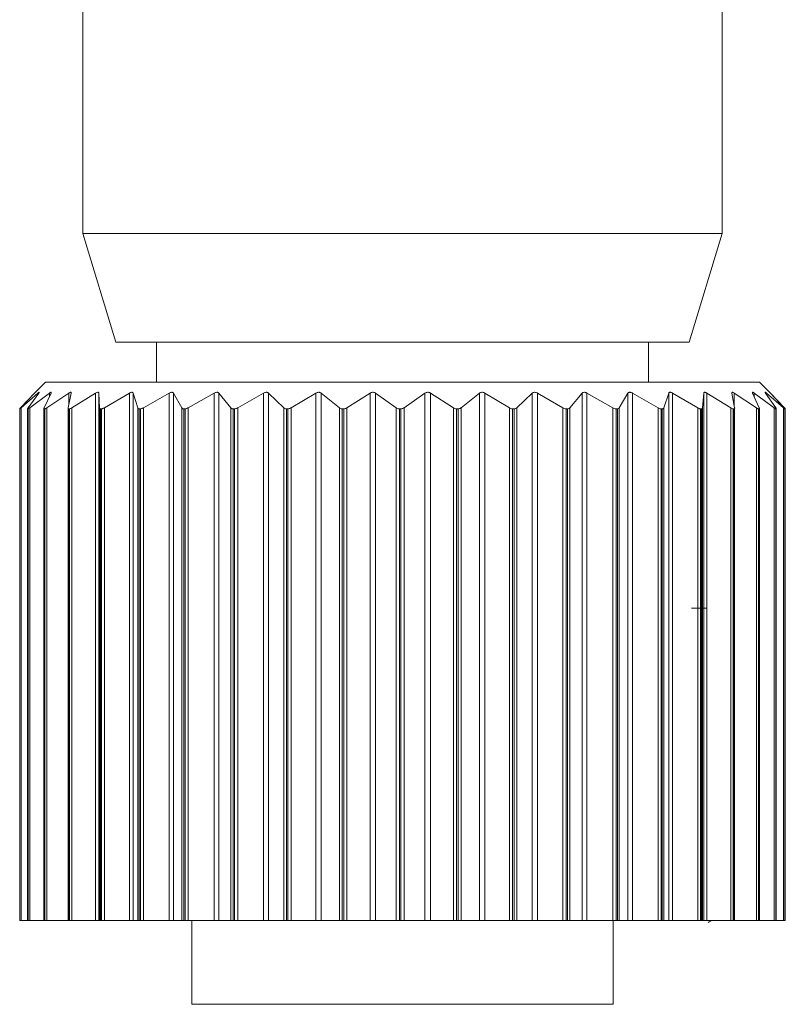
# Model space of a CAD drawing. Units: inches. Extents: x 0.4 to 16.6, y 0.2 to 10.8.
# Drawn here: x 10.1 to 11, y 4.9 to 6 of the extents above; entities that cross this region are included whole.
import ezdxf

# ---------------------------------------------------------------- set-up
doc = ezdxf.new("R2010")
doc.units = ezdxf.units.IN
doc.header["$MEASUREMENT"] = 0

msp = doc.modelspace()

# ---------------------------------------------------------------- linework, layer by layer
at = {"color": 7, "linetype": 'Continuous', "lineweight": 15}
for p, q in [((10.1882, 6.2734), (10.1882, 5.804)), ((10.9097, 5.804), (10.9097, 6.2622)), ((10.1882, 5.804), (10.2257, 5.6813)), ((10.1882, 5.804), (10.9097, 5.804)), ((10.8722, 5.6813), (10.9097, 5.804)), ((10.8722, 5.6813), (10.2257, 5.6813)), ((10.2714, 5.6813), (10.2714, 5.6363)), ((10.8264, 5.6363), (10.8264, 5.6813)), ((10.1462, 5.6363), (10.1338, 5.624)), ((10.1471, 5.6363), (10.1462, 5.6363)), ((10.9517, 5.6363), (10.1471, 5.6363)), ((10.9637, 5.6243), (10.9517, 5.6363)), ((10.1338, 5.624), (10.1181, 5.6074)), ((10.1187, 5.6074), (10.1377, 5.624)), ((10.1386, 5.624), (10.1266, 5.6074)), ((10.1285, 5.6074), (10.1506, 5.624)), ((10.1525, 5.624), (10.1447, 5.6074)), ((10.1478, 5.6074), (10.1725, 5.624)), ((10.1752, 5.624), (10.1717, 5.6074)), ((10.176, 5.6074), (10.2028, 5.624)), ((10.2028, 5.0288), (10.2028, 5.624)), ((10.2063, 5.624), (10.2072, 5.6074)), ((10.2063, 5.624), (10.2063, 5.0288)), ((10.2126, 5.6074), (10.2408, 5.624)), ((10.2408, 5.0288), (10.2408, 5.624)), ((10.2451, 5.624), (10.2503, 5.6074)), ((10.2451, 5.624), (10.2451, 5.0288)), ((10.2567, 5.6074), (10.2857, 5.624)), ((10.2857, 5.0288), (10.2857, 5.624)), ((10.2906, 5.624), (10.3001, 5.6074)), ((10.2906, 5.624), (10.2906, 5.0288)), ((10.3073, 5.6074), (10.3365, 5.624)), ((10.3365, 5.0288), (10.3365, 5.624)), ((10.3419, 5.624), (10.3554, 5.6074)), ((10.3419, 5.624), (10.3419, 5.0288)), ((10.3632, 5.6074), (10.392, 5.624)), ((10.392, 5.0288), (10.392, 5.624)), ((10.3979, 5.624), (10.415, 5.6074)), ((10.3979, 5.624), (10.3979, 5.0288)), ((10.4234, 5.6074), (10.451, 5.624)), ((10.451, 5.0288), (10.451, 5.624)), ((10.4572, 5.624), (10.4777, 5.6074)), ((10.4572, 5.624), (10.4572, 5.0288)), ((10.4863, 5.6074), (10.5123, 5.624)), ((10.5123, 5.0288), (10.5123, 5.624)), ((10.5185, 5.624), (10.5419, 5.6074)), ((10.5185, 5.624), (10.5185, 5.0288)), ((10.5507, 5.6074), (10.5743, 5.624)), ((10.5743, 5.0288), (10.5743, 5.624)), ((10.5806, 5.624), (10.6063, 5.6074)), ((10.5806, 5.624), (10.5806, 5.0288)), ((10.615, 5.6074), (10.6358, 5.624)), ((10.6358, 5.0288), (10.6358, 5.624)), ((10.6419, 5.624), (10.6695, 5.6074)), ((10.6419, 5.624), (10.6419, 5.0288)), ((10.6778, 5.6074), (10.6953, 5.624)), ((10.6953, 5.0288), (10.6953, 5.624)), ((10.7012, 5.624), (10.7299, 5.6074)), ((10.7012, 5.624), (10.7012, 5.0288)), ((10.7378, 5.6074), (10.7515, 5.624)), ((10.7515, 5.0288), (10.7515, 5.624)), ((10.757, 5.624), (10.7863, 5.6074)), ((10.757, 5.624), (10.757, 5.0288)), ((10.7935, 5.6074), (10.8033, 5.624)), ((10.8033, 5.0288), (10.8033, 5.624)), ((10.8082, 5.624), (10.8373, 5.6074)), ((10.8082, 5.624), (10.8082, 5.0288)), ((10.8438, 5.6074), (10.8493, 5.624)), ((10.8493, 5.0288), (10.8493, 5.624)), ((10.8536, 5.624), (10.882, 5.6074)), ((10.8536, 5.624), (10.8536, 5.0288)), ((10.8875, 5.6074), (10.8887, 5.624)), ((10.8887, 5.0288), (10.8887, 5.624)), ((10.8923, 5.624), (10.9192, 5.6074)), ((10.8923, 5.624), (10.8923, 5.0288)), ((10.9236, 5.6074), (10.9204, 5.624)), ((10.9232, 5.624), (10.9481, 5.6074)), ((10.9513, 5.6074), (10.9439, 5.624)), ((10.9458, 5.624), (10.9681, 5.6074)), ((10.9701, 5.6074), (10.9585, 5.624)), ((10.9595, 5.624), (10.9788, 5.6074)), ((10.964, 5.624), (10.9798, 5.6074)), ((10.9795, 5.6074), (10.964, 5.624)), ((10.1171, 5.6063), (10.1171, 5.0288)), ((10.1173, 5.6063), (10.1171, 5.6063)), ((10.1171, 5.6063), (10.1171, 5.0288)), ((10.1173, 5.0288), (10.1173, 5.6063)), ((10.1187, 5.6074), (10.1187, 5.0288)), ((10.1261, 5.6065), (10.1261, 5.0288)), ((10.1266, 5.6063), (10.1263, 5.6063)), ((10.1263, 5.6063), (10.1263, 5.0288)), ((10.1266, 5.0288), (10.1266, 5.6063)), ((10.1285, 5.6074), (10.1285, 5.0288)), ((10.1444, 5.6067), (10.1444, 5.0288)), ((10.1455, 5.6063), (10.1448, 5.6063)), ((10.1448, 5.6063), (10.1448, 5.0288)), ((10.1455, 5.0288), (10.1455, 5.6063)), ((10.1478, 5.6074), (10.1478, 5.0288)), ((10.1717, 5.6071), (10.1717, 5.0288)), ((10.1733, 5.6063), (10.1724, 5.6063)), ((10.1724, 5.6063), (10.1724, 5.0288)), ((10.1733, 5.0288), (10.1733, 5.6063)), ((10.176, 5.6074), (10.176, 5.0288)), ((10.2072, 5.0288), (10.2072, 5.6074)), ((10.2095, 5.6063), (10.2084, 5.6063)), ((10.2084, 5.6063), (10.2084, 5.0288)), ((10.2095, 5.0288), (10.2095, 5.6063)), ((10.2126, 5.6074), (10.2126, 5.0288)), ((10.2503, 5.0288), (10.2503, 5.6074)), ((10.2533, 5.6063), (10.252, 5.6063)), ((10.252, 5.6063), (10.252, 5.0288)), ((10.2533, 5.0288), (10.2533, 5.6063)), ((10.2567, 5.6074), (10.2567, 5.0288)), ((10.3001, 5.0288), (10.3001, 5.6074)), ((10.3037, 5.6063), (10.3023, 5.6063)), ((10.3023, 5.6063), (10.3023, 5.0288)), ((10.3037, 5.0288), (10.3037, 5.6063)), ((10.3073, 5.6074), (10.3073, 5.0288)), ((10.3554, 5.0288), (10.3554, 5.6074)), ((10.3596, 5.6063), (10.358, 5.6063)), ((10.358, 5.6063), (10.358, 5.0288)), ((10.3596, 5.0288), (10.3596, 5.6063)), ((10.3632, 5.6074), (10.3632, 5.0288)), ((10.415, 5.0288), (10.415, 5.6074)), ((10.4197, 5.6063), (10.418, 5.6063)), ((10.418, 5.6063), (10.418, 5.0288)), ((10.4197, 5.0288), (10.4197, 5.6063)), ((10.4234, 5.6074), (10.4234, 5.0288)), ((10.4777, 5.0288), (10.4777, 5.6074)), ((10.4827, 5.6063), (10.481, 5.6063)), ((10.481, 5.6063), (10.481, 5.0288)), ((10.4827, 5.0288), (10.4827, 5.6063)), ((10.4863, 5.6074), (10.4863, 5.0288)), ((10.5419, 5.0288), (10.5419, 5.6074)), ((10.5472, 5.6063), (10.5454, 5.6063)), ((10.5454, 5.6063), (10.5454, 5.0288)), ((10.5472, 5.0288), (10.5472, 5.6063)), ((10.5507, 5.6074), (10.5507, 5.0288)), ((10.6063, 5.0288), (10.6063, 5.6074)), ((10.6117, 5.6063), (10.61, 5.6063)), ((10.61, 5.6063), (10.61, 5.0288)), ((10.6117, 5.0288), (10.6117, 5.6063)), ((10.615, 5.6074), (10.615, 5.0288)), ((10.6695, 5.0288), (10.6695, 5.6074)), ((10.6748, 5.6063), (10.6731, 5.6063)), ((10.6731, 5.6063), (10.6731, 5.0288)), ((10.6748, 5.0288), (10.6748, 5.6063)), ((10.6778, 5.6074), (10.6778, 5.0288)), ((10.7299, 5.0288), (10.7299, 5.6074)), ((10.7351, 5.6063), (10.7335, 5.6063)), ((10.7335, 5.6063), (10.7335, 5.0288)), ((10.7351, 5.0288), (10.7351, 5.6063)), ((10.7378, 5.6074), (10.7378, 5.0288)), ((10.7863, 5.0288), (10.7863, 5.6074)), ((10.7913, 5.6063), (10.7898, 5.6063)), ((10.7898, 5.6063), (10.7898, 5.0288)), ((10.7913, 5.0288), (10.7913, 5.6063)), ((10.7935, 5.6074), (10.7935, 5.0288)), ((10.8373, 5.0288), (10.8373, 5.6074)), ((10.842, 5.6063), (10.8407, 5.6063)), ((10.8407, 5.6063), (10.8407, 5.0288)), ((10.842, 5.0288), (10.842, 5.6063)), ((10.8438, 5.6074), (10.8438, 5.0288)), ((10.882, 5.0288), (10.882, 5.6074)), ((10.8862, 5.6063), (10.8851, 5.6063)), ((10.8851, 5.6063), (10.8851, 5.0288)), ((10.8862, 5.0288), (10.8862, 5.6063)), ((10.8875, 5.6074), (10.8875, 5.0288)), ((10.9192, 5.0288), (10.9192, 5.6074)), ((10.9228, 5.6063), (10.9219, 5.6063)), ((10.9219, 5.6063), (10.9219, 5.0288)), ((10.9228, 5.0288), (10.9228, 5.6063)), ((10.9236, 5.0288), (10.9236, 5.6071)), ((10.9481, 5.0288), (10.9481, 5.6074)), ((10.9511, 5.6063), (10.9505, 5.6063)), ((10.9505, 5.6063), (10.9505, 5.0288)), ((10.9511, 5.0288), (10.9511, 5.6063)), ((10.9515, 5.0288), (10.9515, 5.6068)), ((10.9681, 5.0288), (10.9681, 5.6074)), ((10.9704, 5.6063), (10.97, 5.6063)), ((10.97, 5.6063), (10.97, 5.0288)), ((10.9704, 5.0288), (10.9704, 5.6063)), ((10.9706, 5.0288), (10.9706, 5.6065)), ((10.9788, 5.0288), (10.9788, 5.6074)), ((10.9803, 5.6063), (10.9802, 5.6063)), ((10.9802, 5.6063), (10.9802, 5.0288)), ((10.9803, 5.0288), (10.9803, 5.6063)), ((10.9804, 5.0288), (10.9804, 5.6064)), ((10.9807, 5.0288), (10.9807, 5.6063)), ((10.1173, 5.0288), (10.1171, 5.0288)), ((10.1171, 5.0288), (10.1171, 5.0288)), ((10.1187, 5.0288), (10.1173, 5.0288)), ((10.1261, 5.0288), (10.1187, 5.0288)), ((10.1263, 5.0288), (10.1261, 5.0288)), ((10.1266, 5.0288), (10.1263, 5.0288)), ((10.1285, 5.0288), (10.1266, 5.0288)), ((10.1444, 5.0288), (10.1285, 5.0288)), ((10.1448, 5.0288), (10.1444, 5.0288)), ((10.1455, 5.0288), (10.1448, 5.0288)), ((10.1478, 5.0288), (10.1455, 5.0288)), ((10.1717, 5.0288), (10.1478, 5.0288)), ((10.1724, 5.0288), (10.1717, 5.0288)), ((10.1733, 5.0288), (10.1724, 5.0288)), ((10.176, 5.0288), (10.1733, 5.0288)), ((10.2028, 5.0288), (10.176, 5.0288)), ((10.2063, 5.0288), (10.2028, 5.0288)), ((10.2072, 5.0288), (10.2063, 5.0288)), ((10.2084, 5.0288), (10.2072, 5.0288)), ((10.2095, 5.0288), (10.2084, 5.0288)), ((10.2126, 5.0288), (10.2095, 5.0288)), ((10.2408, 5.0288), (10.2126, 5.0288)), ((10.2451, 5.0288), (10.2408, 5.0288)), ((10.2503, 5.0288), (10.2451, 5.0288)), ((10.252, 5.0288), (10.2503, 5.0288)), ((10.2533, 5.0288), (10.252, 5.0288)), ((10.2567, 5.0288), (10.2533, 5.0288)), ((10.2857, 5.0288), (10.2567, 5.0288)), ((10.2906, 5.0288), (10.2857, 5.0288)), ((10.3001, 5.0288), (10.2906, 5.0288)), ((10.3023, 5.0288), (10.3001, 5.0288)), ((10.3037, 5.0288), (10.3023, 5.0288)), ((10.3073, 5.0288), (10.3037, 5.0288)), ((10.3365, 5.0288), (10.3073, 5.0288)), ((10.3112, 5.0288), (10.3112, 4.9343)), ((10.3419, 5.0288), (10.3365, 5.0288)), ((10.3554, 5.0288), (10.3419, 5.0288)), ((10.358, 5.0288), (10.3554, 5.0288)), ((10.3596, 5.0288), (10.358, 5.0288)), ((10.3632, 5.0288), (10.3596, 5.0288)), ((10.392, 5.0288), (10.3632, 5.0288)), ((10.3979, 5.0288), (10.392, 5.0288)), ((10.415, 5.0288), (10.3979, 5.0288)), ((10.418, 5.0288), (10.415, 5.0288)), ((10.4197, 5.0288), (10.418, 5.0288)), ((10.4234, 5.0288), (10.4197, 5.0288)), ((10.451, 5.0288), (10.4234, 5.0288)), ((10.4572, 5.0288), (10.451, 5.0288)), ((10.4777, 5.0288), (10.4572, 5.0288)), ((10.481, 5.0288), (10.4777, 5.0288)), ((10.4827, 5.0288), (10.481, 5.0288)), ((10.4863, 5.0288), (10.4827, 5.0288)), ((10.5123, 5.0288), (10.4863, 5.0288)), ((10.5185, 5.0288), (10.5123, 5.0288)), ((10.5419, 5.0288), (10.5185, 5.0288)), ((10.5454, 5.0288), (10.5419, 5.0288)), ((10.5472, 5.0288), (10.5454, 5.0288)), ((10.5507, 5.0288), (10.5472, 5.0288)), ((10.5743, 5.0288), (10.5507, 5.0288)), ((10.5806, 5.0288), (10.5743, 5.0288)), ((10.6063, 5.0288), (10.5806, 5.0288)), ((10.61, 5.0288), (10.6063, 5.0288)), ((10.6117, 5.0288), (10.61, 5.0288)), ((10.615, 5.0288), (10.6117, 5.0288)), ((10.6358, 5.0288), (10.615, 5.0288)), ((10.6419, 5.0288), (10.6358, 5.0288)), ((10.6695, 5.0288), (10.6419, 5.0288)), ((10.6731, 5.0288), (10.6695, 5.0288)), ((10.6748, 5.0288), (10.6731, 5.0288)), ((10.6778, 5.0288), (10.6748, 5.0288)), ((10.6953, 5.0288), (10.6778, 5.0288)), ((10.7012, 5.0288), (10.6953, 5.0288)), ((10.7299, 5.0288), (10.7012, 5.0288)), ((10.7335, 5.0288), (10.7299, 5.0288)), ((10.7351, 5.0288), (10.7335, 5.0288)), ((10.7378, 5.0288), (10.7351, 5.0288)), ((10.7515, 5.0288), (10.7378, 5.0288)), ((10.757, 5.0288), (10.7515, 5.0288)), ((10.7863, 5.0288), (10.757, 5.0288)), ((10.7898, 5.0288), (10.7863, 5.0288)), ((10.7867, 4.9343), (10.7867, 5.0288)), ((10.7913, 5.0288), (10.7898, 5.0288)), ((10.7935, 5.0288), (10.7913, 5.0288)), ((10.8033, 5.0288), (10.7935, 5.0288)), ((10.8082, 5.0288), (10.8033, 5.0288)), ((10.8373, 5.0288), (10.8082, 5.0288)), ((10.8407, 5.0288), (10.8373, 5.0288)), ((10.842, 5.0288), (10.8407, 5.0288)), ((10.8438, 5.0288), (10.842, 5.0288)), ((10.8493, 5.0288), (10.8438, 5.0288)), ((10.8536, 5.0288), (10.8493, 5.0288)), ((10.882, 5.0288), (10.8536, 5.0288)), ((10.8851, 5.0288), (10.882, 5.0288)), ((10.8862, 5.0288), (10.8851, 5.0288)), ((10.8875, 5.0288), (10.8862, 5.0288)), ((10.8887, 5.0288), (10.8875, 5.0288)), ((10.8923, 5.0288), (10.8887, 5.0288)), ((10.9192, 5.0288), (10.8923, 5.0288)), ((10.9219, 5.0288), (10.9192, 5.0288)), ((10.9228, 5.0288), (10.9219, 5.0288)), ((10.9236, 5.0288), (10.9228, 5.0288)), ((10.9481, 5.0288), (10.9236, 5.0288)), ((10.9505, 5.0288), (10.9481, 5.0288)), ((10.9511, 5.0288), (10.9505, 5.0288)), ((10.9515, 5.0288), (10.9511, 5.0288)), ((10.9681, 5.0288), (10.9515, 5.0288)), ((10.97, 5.0288), (10.9681, 5.0288)), ((10.9704, 5.0288), (10.97, 5.0288)), ((10.9706, 5.0288), (10.9704, 5.0288)), ((10.9788, 5.0288), (10.9706, 5.0288)), ((10.9802, 5.0288), (10.9788, 5.0288)), ((10.9803, 5.0288), (10.9802, 5.0288)), ((10.9804, 5.0288), (10.9803, 5.0288)), ((10.9807, 5.0288), (10.9804, 5.0288)), ((10.7867, 4.9343), (10.3112, 4.9343))]:
    msp.add_line(p, q, dxfattribs=at)
at = {"color": 8, "linetype": 'Continuous', "lineweight": 15}
for p, q in [((10.1377, 5.6227), (10.1377, 5.624)), ((10.1506, 5.6201), (10.1506, 5.624)), ((10.1725, 5.6113), (10.1725, 5.624)), ((10.9232, 5.624), (10.9232, 5.6095)), ((10.9458, 5.624), (10.9458, 5.6198)), ((10.9595, 5.624), (10.9595, 5.6226)), ((10.9798, 5.6071), (10.9798, 5.6074))]:
    msp.add_line(p, q, dxfattribs=at)
at = {"color": 7, "linetype": 'Continuous', "lineweight": 15}
for points, knots in [([(10.1377, 5.624), (10.138, 5.6242), (10.1386, 5.6247), (10.139, 5.625), (10.1391, 5.6248), (10.1389, 5.6244), (10.1387, 5.6241), (10.1386, 5.624)], [0, 0, 0, 0, 0.234752, 0.471008, 0.682543, 0.886239, 1, 1, 1, 1]), ([(10.1506, 5.624), (10.151, 5.6242), (10.1517, 5.6247), (10.1524, 5.625), (10.1527, 5.6248), (10.1527, 5.6244), (10.1525, 5.6241), (10.1525, 5.624)], [0, 0, 0, 0, 0.234752, 0.471008, 0.682543, 0.886239, 1, 1, 1, 1]), ([(10.1725, 5.624), (10.1729, 5.6242), (10.1737, 5.6247), (10.1746, 5.625), (10.1752, 5.6248), (10.1753, 5.6244), (10.1752, 5.6241), (10.1752, 5.624)], [0, 0, 0, 0, 0.234752, 0.471008, 0.682543, 0.886239, 1, 1, 1, 1]), ([(10.2028, 5.624), (10.2032, 5.6242), (10.2041, 5.6247), (10.2052, 5.625), (10.206, 5.6248), (10.2063, 5.6244), (10.2063, 5.6241), (10.2063, 5.624)], [0, 0, 0, 0, 0.2347521, 0.4710085, 0.6825428, 0.8862393, 1, 1, 1, 1]), ([(10.2408, 5.624), (10.2413, 5.6242), (10.2422, 5.6247), (10.2435, 5.625), (10.2444, 5.6248), (10.2449, 5.6244), (10.245, 5.6241), (10.2451, 5.624)], [0, 0, 0, 0, 0.234752, 0.471008, 0.682543, 0.886239, 1, 1, 1, 1]), ([(10.2857, 5.624), (10.2862, 5.6242), (10.2872, 5.6247), (10.2886, 5.625), (10.2897, 5.6248), (10.2903, 5.6244), (10.2905, 5.6241), (10.2906, 5.624)], [0, 0, 0, 0, 0.234752, 0.471008, 0.682543, 0.886239, 1, 1, 1, 1]), ([(10.3365, 5.624), (10.337, 5.6242), (10.338, 5.6247), (10.3395, 5.625), (10.3407, 5.6248), (10.3415, 5.6244), (10.3418, 5.6241), (10.3419, 5.624)], [0, 0, 0, 0, 0.234752, 0.471008, 0.682543, 0.886239, 1, 1, 1, 1]), ([(10.392, 5.624), (10.3925, 5.6242), (10.3935, 5.6247), (10.3951, 5.625), (10.3964, 5.6248), (10.3973, 5.6244), (10.3977, 5.6241), (10.3979, 5.624)], [0, 0, 0, 0, 0.234752, 0.471008, 0.682543, 0.886239, 1, 1, 1, 1]), ([(10.451, 5.624), (10.4515, 5.6242), (10.4525, 5.6247), (10.4541, 5.625), (10.4555, 5.6248), (10.4565, 5.6244), (10.457, 5.6241), (10.4572, 5.624)], [0, 0, 0, 0, 0.234752, 0.471008, 0.682543, 0.886239, 1, 1, 1, 1]), ([(10.5123, 5.624), (10.5127, 5.6242), (10.5136, 5.6247), (10.5152, 5.625), (10.5167, 5.6248), (10.5178, 5.6244), (10.5184, 5.6241), (10.5185, 5.624)], [0, 0, 0, 0, 0.234752, 0.471008, 0.682543, 0.886239, 1, 1, 1, 1]), ([(10.5743, 5.624), (10.5747, 5.6242), (10.5755, 5.6247), (10.5771, 5.625), (10.5786, 5.6248), (10.5798, 5.6244), (10.5804, 5.6241), (10.5806, 5.624)], [0, 0, 0, 0, 0.2347521, 0.4710085, 0.6825428, 0.8862393, 1, 1, 1, 1]), ([(10.6358, 5.624), (10.6361, 5.6242), (10.6369, 5.6247), (10.6384, 5.625), (10.6399, 5.6248), (10.6411, 5.6244), (10.6417, 5.6241), (10.6419, 5.624)], [0, 0, 0, 0, 0.2347521, 0.4710085, 0.6825428, 0.8862393, 1, 1, 1, 1]), ([(10.6953, 5.624), (10.6956, 5.6242), (10.6963, 5.6247), (10.6976, 5.625), (10.6991, 5.6248), (10.7003, 5.6244), (10.7009, 5.6241), (10.7012, 5.624)], [0, 0, 0, 0, 0.234752, 0.471008, 0.682543, 0.886239, 1, 1, 1, 1]), ([(10.7515, 5.624), (10.7518, 5.6242), (10.7523, 5.6247), (10.7536, 5.625), (10.755, 5.6248), (10.7561, 5.6244), (10.7568, 5.6241), (10.757, 5.624)], [0, 0, 0, 0, 0.2347521, 0.4710085, 0.6825428, 0.8862393, 1, 1, 1, 1]), ([(10.8033, 5.624), (10.8035, 5.6242), (10.8039, 5.6247), (10.8049, 5.625), (10.8062, 5.6248), (10.8073, 5.6244), (10.808, 5.6241), (10.8082, 5.624)], [0, 0, 0, 0, 0.2347521, 0.4710085, 0.6825428, 0.8862393, 1, 1, 1, 1]), ([(10.8493, 5.624), (10.8495, 5.6242), (10.8497, 5.6247), (10.8506, 5.625), (10.8517, 5.6248), (10.8528, 5.6244), (10.8534, 5.6241), (10.8536, 5.624)], [0, 0, 0, 0, 0.234752, 0.471008, 0.682543, 0.886239, 1, 1, 1, 1]), ([(10.8887, 5.624), (10.8887, 5.6242), (10.8888, 5.6247), (10.8895, 5.625), (10.8905, 5.6248), (10.8914, 5.6244), (10.892, 5.6241), (10.8923, 5.624)], [0, 0, 0, 0, 0.234752, 0.471008, 0.682543, 0.886239, 1, 1, 1, 1]), ([(10.9204, 5.624), (10.9204, 5.6242), (10.9204, 5.6247), (10.9208, 5.625), (10.9216, 5.6248), (10.9224, 5.6244), (10.923, 5.6241), (10.9232, 5.624)], [0, 0, 0, 0, 0.234752, 0.471008, 0.682543, 0.886239, 1, 1, 1, 1]), ([(10.9439, 5.624), (10.9438, 5.6242), (10.9436, 5.6247), (10.9438, 5.625), (10.9444, 5.6248), (10.9451, 5.6244), (10.9456, 5.6241), (10.9458, 5.624)], [0, 0, 0, 0, 0.234752, 0.471008, 0.682543, 0.886239, 1, 1, 1, 1]), ([(10.9585, 5.624), (10.9583, 5.6242), (10.958, 5.6247), (10.958, 5.625), (10.9584, 5.6248), (10.9589, 5.6244), (10.9593, 5.6241), (10.9595, 5.624)], [0, 0, 0, 0, 0.234752, 0.471008, 0.682543, 0.886239, 1, 1, 1, 1]), ([(10.964, 5.624), (10.9637, 5.6242), (10.9633, 5.6247), (10.963, 5.625), (10.9632, 5.6248), (10.9636, 5.6244), (10.9639, 5.6241), (10.964, 5.624)], [0, 0, 0, 0, 0.2347521, 0.4710085, 0.6825428, 0.8862393, 1, 1, 1, 1]), ([(10.1181, 5.6074), (10.1178, 5.6072), (10.1173, 5.6066), (10.1171, 5.6063), (10.1171, 5.6063), (10.1171, 5.6063)], [0, 0, 0, 0, 0.440136, 0.883436, 1, 1, 1, 1]), ([(10.1173, 5.6063), (10.1173, 5.6063), (10.1175, 5.6064), (10.1181, 5.6069), (10.1185, 5.6073), (10.1187, 5.6074)], [0, 0, 0, 0, 0.398543, 0.795265, 1, 1, 1, 1]), ([(10.1266, 5.6074), (10.1265, 5.6072), (10.1261, 5.6066), (10.1261, 5.6063), (10.1262, 5.6063), (10.1263, 5.6063)], [0, 0, 0, 0, 0.440136, 0.883436, 1, 1, 1, 1]), ([(10.1266, 5.6063), (10.1268, 5.6063), (10.1271, 5.6064), (10.1279, 5.6069), (10.1284, 5.6073), (10.1285, 5.6074)], [0, 0, 0, 0, 0.398543, 0.795265, 1, 1, 1, 1]), ([(10.1447, 5.6074), (10.1446, 5.6072), (10.1443, 5.6066), (10.1445, 5.6063), (10.1448, 5.6063), (10.1448, 5.6063)], [0, 0, 0, 0, 0.440136, 0.883436, 1, 1, 1, 1]), ([(10.1455, 5.6063), (10.1457, 5.6063), (10.1461, 5.6064), (10.147, 5.6069), (10.1476, 5.6073), (10.1478, 5.6074)], [0, 0, 0, 0, 0.398543, 0.795265, 1, 1, 1, 1]), ([(10.1717, 5.6074), (10.1717, 5.6072), (10.1716, 5.6066), (10.172, 5.6063), (10.1724, 5.6063), (10.1724, 5.6063)], [0, 0, 0, 0, 0.440136, 0.883436, 1, 1, 1, 1]), ([(10.1733, 5.6063), (10.1736, 5.6063), (10.1742, 5.6064), (10.1752, 5.6069), (10.1758, 5.6073), (10.176, 5.6074)], [0, 0, 0, 0, 0.398543, 0.795265, 1, 1, 1, 1]), ([(10.2072, 5.6074), (10.2072, 5.6072), (10.2073, 5.6066), (10.2079, 5.6063), (10.2083, 5.6063), (10.2084, 5.6063)], [0, 0, 0, 0, 0.440136, 0.883436, 1, 1, 1, 1]), ([(10.2095, 5.6063), (10.2099, 5.6063), (10.2106, 5.6064), (10.2117, 5.6069), (10.2124, 5.6073), (10.2126, 5.6074)], [0, 0, 0, 0, 0.398543, 0.795265, 1, 1, 1, 1]), ([(10.2503, 5.6074), (10.2504, 5.6072), (10.2507, 5.6066), (10.2514, 5.6063), (10.2519, 5.6063), (10.252, 5.6063)], [0, 0, 0, 0, 0.440136, 0.883436, 1, 1, 1, 1]), ([(10.2533, 5.6063), (10.2537, 5.6063), (10.2545, 5.6064), (10.2557, 5.6069), (10.2564, 5.6073), (10.2567, 5.6074)], [0, 0, 0, 0, 0.398543, 0.795265, 1, 1, 1, 1]), ([(10.3001, 5.6074), (10.3003, 5.6072), (10.3007, 5.6066), (10.3016, 5.6063), (10.3022, 5.6063), (10.3023, 5.6063)], [0, 0, 0, 0, 0.440136, 0.883436, 1, 1, 1, 1]), ([(10.3037, 5.6063), (10.3042, 5.6063), (10.3051, 5.6064), (10.3063, 5.6069), (10.307, 5.6073), (10.3073, 5.6074)], [0, 0, 0, 0, 0.398543, 0.795265, 1, 1, 1, 1]), ([(10.3554, 5.6074), (10.3557, 5.6072), (10.3562, 5.6066), (10.3572, 5.6063), (10.3579, 5.6063), (10.358, 5.6063)], [0, 0, 0, 0, 0.440136, 0.883436, 1, 1, 1, 1]), ([(10.3596, 5.6063), (10.3601, 5.6063), (10.3611, 5.6064), (10.3623, 5.6069), (10.363, 5.6073), (10.3632, 5.6074)], [0, 0, 0, 0, 0.398543, 0.795265, 1, 1, 1, 1]), ([(10.415, 5.6074), (10.4154, 5.6072), (10.416, 5.6066), (10.4172, 5.6063), (10.4179, 5.6063), (10.418, 5.6063)], [0, 0, 0, 0, 0.440136, 0.883436, 1, 1, 1, 1]), ([(10.4197, 5.6063), (10.4202, 5.6063), (10.4212, 5.6064), (10.4225, 5.6069), (10.4232, 5.6073), (10.4234, 5.6074)], [0, 0, 0, 0, 0.398543, 0.795265, 1, 1, 1, 1]), ([(10.4777, 5.6074), (10.4781, 5.6072), (10.4789, 5.6066), (10.4801, 5.6063), (10.4808, 5.6063), (10.481, 5.6063)], [0, 0, 0, 0, 0.440136, 0.883436, 1, 1, 1, 1]), ([(10.4827, 5.6063), (10.4832, 5.6063), (10.4843, 5.6064), (10.4855, 5.6069), (10.4861, 5.6073), (10.4863, 5.6074)], [0, 0, 0, 0, 0.398543, 0.795265, 1, 1, 1, 1]), ([(10.5419, 5.6074), (10.5424, 5.6072), (10.5432, 5.6066), (10.5445, 5.6063), (10.5453, 5.6063), (10.5454, 5.6063)], [0, 0, 0, 0, 0.440136, 0.883436, 1, 1, 1, 1]), ([(10.5472, 5.6063), (10.5477, 5.6063), (10.5488, 5.6064), (10.5499, 5.6069), (10.5505, 5.6073), (10.5507, 5.6074)], [0, 0, 0, 0, 0.398543, 0.795265, 1, 1, 1, 1]), ([(10.6063, 5.6074), (10.6068, 5.6072), (10.6078, 5.6066), (10.6091, 5.6063), (10.6098, 5.6063), (10.61, 5.6063)], [0, 0, 0, 0, 0.440136, 0.883436, 1, 1, 1, 1]), ([(10.6117, 5.6063), (10.6122, 5.6063), (10.6132, 5.6064), (10.6143, 5.6069), (10.6148, 5.6073), (10.615, 5.6074)], [0, 0, 0, 0, 0.398543, 0.795265, 1, 1, 1, 1]), ([(10.6695, 5.6074), (10.6699, 5.6072), (10.6709, 5.6066), (10.6723, 5.6063), (10.673, 5.6063), (10.6731, 5.6063)], [0, 0, 0, 0, 0.440136, 0.883436, 1, 1, 1, 1]), ([(10.6748, 5.6063), (10.6753, 5.6063), (10.6763, 5.6064), (10.6772, 5.6069), (10.6777, 5.6073), (10.6778, 5.6074)], [0, 0, 0, 0, 0.398543, 0.795265, 1, 1, 1, 1]), ([(10.7299, 5.6074), (10.7304, 5.6072), (10.7314, 5.6066), (10.7327, 5.6063), (10.7334, 5.6063), (10.7335, 5.6063)], [0, 0, 0, 0, 0.440136, 0.883436, 1, 1, 1, 1]), ([(10.7351, 5.6063), (10.7356, 5.6063), (10.7365, 5.6064), (10.7373, 5.6069), (10.7377, 5.6073), (10.7378, 5.6074)], [0, 0, 0, 0, 0.398543, 0.795265, 1, 1, 1, 1]), ([(10.7863, 5.6074), (10.7868, 5.6072), (10.7878, 5.6066), (10.7891, 5.6063), (10.7897, 5.6063), (10.7898, 5.6063)], [0, 0, 0, 0, 0.440136, 0.883436, 1, 1, 1, 1]), ([(10.7913, 5.6063), (10.7917, 5.6063), (10.7925, 5.6064), (10.7932, 5.6069), (10.7934, 5.6073), (10.7935, 5.6074)], [0, 0, 0, 0, 0.398543, 0.795265, 1, 1, 1, 1]), ([(10.8373, 5.6074), (10.8378, 5.6072), (10.8389, 5.6066), (10.84, 5.6063), (10.8406, 5.6063), (10.8407, 5.6063)], [0, 0, 0, 0, 0.440136, 0.883436, 1, 1, 1, 1]), ([(10.842, 5.6063), (10.8423, 5.6063), (10.8431, 5.6064), (10.8436, 5.6069), (10.8437, 5.6073), (10.8438, 5.6074)], [0, 0, 0, 0, 0.398543, 0.795265, 1, 1, 1, 1]), ([(10.882, 5.6074), (10.8825, 5.6072), (10.8834, 5.6066), (10.8845, 5.6063), (10.885, 5.6063), (10.8851, 5.6063)], [0, 0, 0, 0, 0.440136, 0.883436, 1, 1, 1, 1]), ([(10.8862, 5.6063), (10.8865, 5.6063), (10.8871, 5.6064), (10.8874, 5.6069), (10.8874, 5.6073), (10.8875, 5.6074)], [0, 0, 0, 0, 0.398543, 0.795265, 1, 1, 1, 1]), ([(10.9192, 5.6074), (10.9196, 5.6072), (10.9205, 5.6066), (10.9215, 5.6063), (10.9219, 5.6063), (10.9219, 5.6063)], [0, 0, 0, 0, 0.440136, 0.883436, 1, 1, 1, 1]), ([(10.9228, 5.6063), (10.923, 5.6063), (10.9235, 5.6064), (10.9237, 5.6069), (10.9236, 5.6073), (10.9236, 5.6074)], [0, 0, 0, 0, 0.398543, 0.7952648, 1, 1, 1, 1]), ([(10.9481, 5.6074), (10.9485, 5.6072), (10.9494, 5.6066), (10.9501, 5.6063), (10.9504, 5.6063), (10.9505, 5.6063)], [0, 0, 0, 0, 0.440136, 0.883436, 1, 1, 1, 1]), ([(10.9511, 5.6063), (10.9513, 5.6063), (10.9516, 5.6064), (10.9515, 5.6069), (10.9514, 5.6073), (10.9513, 5.6074)], [0, 0, 0, 0, 0.398543, 0.795265, 1, 1, 1, 1]), ([(10.9681, 5.6074), (10.9685, 5.6072), (10.9692, 5.6066), (10.9698, 5.6063), (10.97, 5.6063), (10.97, 5.6063)], [0, 0, 0, 0, 0.440136, 0.883436, 1, 1, 1, 1]), ([(10.9704, 5.6063), (10.9705, 5.6063), (10.9707, 5.6064), (10.9704, 5.6069), (10.9702, 5.6073), (10.9701, 5.6074)], [0, 0, 0, 0, 0.398543, 0.7952648, 1, 1, 1, 1]), ([(10.9788, 5.6074), (10.9791, 5.6072), (10.9797, 5.6066), (10.9801, 5.6063), (10.9802, 5.6063), (10.9802, 5.6063)], [0, 0, 0, 0, 0.440136, 0.883436, 1, 1, 1, 1]), ([(10.9803, 5.6063), (10.9803, 5.6063), (10.9803, 5.6064), (10.9799, 5.6069), (10.9796, 5.6073), (10.9795, 5.6074)], [0, 0, 0, 0, 0.398543, 0.795265, 1, 1, 1, 1]), ([(10.9798, 5.6074), (10.98, 5.6072), (10.9805, 5.6066), (10.9807, 5.6063), (10.9807, 5.6063), (10.9807, 5.6063)], [0, 0, 0, 0, 0.488848, 0.981209, 1, 1, 1, 1]), ([(10.8749, 5.3813), (10.8773, 5.3813), (10.8935, 5.3813), (10.8923, 5.3813), (10.8913, 5.3813)], [0, 0, 0, 0, 0.152834, 1, 1, 1, 1]), ([(10.8938, 5.0266), (10.8946, 5.0271), (10.8958, 5.0279), (10.897, 5.0286), (10.8974, 5.0288)], [0, 0, 0, 0, 0.698465, 1, 1, 1, 1])]:
    msp.add_open_spline(points, degree=3, knots=knots, dxfattribs=at)

doc.saveas('drawing.dxf')
